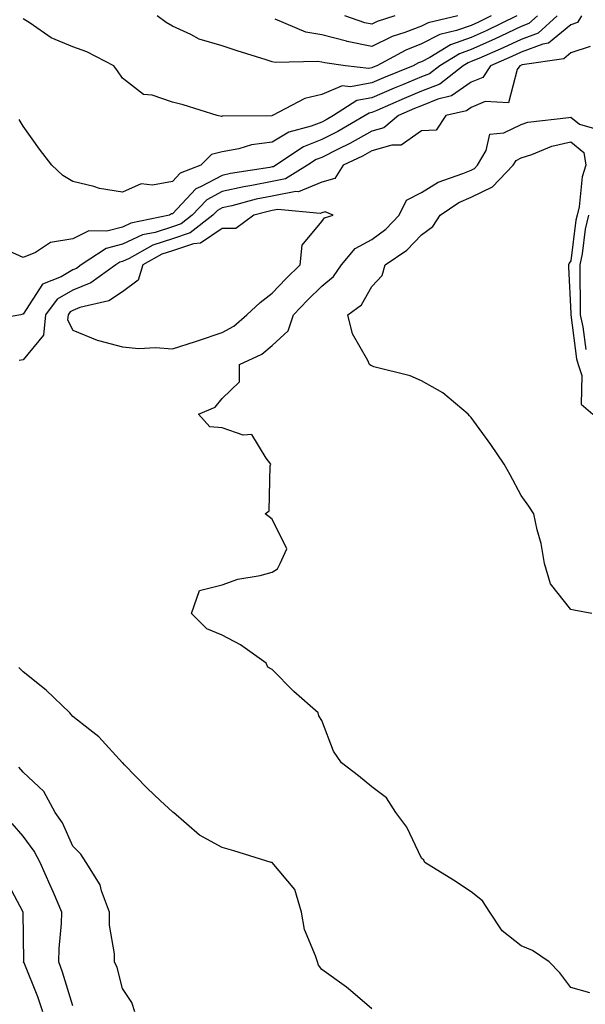
# Model space of a CAD drawing. Units: inches. Extents: x 1016003 to 1018643, y 7226618 to 7229258.
# Drawn here: x 1018217 to 1018331, y 7227413 to 7227611 of the extents above; entities that cross this region are included whole.
import ezdxf

# ---------------------------------------------------------------- set-up
doc = ezdxf.new("R2010")
doc.units = ezdxf.units.IN
doc.header["$MEASUREMENT"] = 0
doc.layers.add('Contour_10167226', color=7, linetype='Continuous', true_color=0x5245bc)

msp = doc.modelspace()

# ---------------------------------------------------------------- linework, layer by layer
at = {"layer": 'Contour_10167226'}
for points in [[(1018330.18, 7227611.92, 3039), (1018329.37, 7227610.6, 3039), (1018328.05, 7227610.16, 3039), (1018323.54, 7227606.43, 3039), (1018322.4, 7227606.27, 3039), (1018318.05, 7227604.63, 3039), (1018316.21, 7227603.76, 3039), (1018311.91, 7227601.92, 3039), (1018310.39, 7227599.58, 3039), (1018308.05, 7227598.61, 3039), (1018304.1, 7227595.87, 3039), (1018301.34, 7227595.21, 3039), (1018298.05, 7227593.89, 3039), (1018296.65, 7227593.32, 3039), (1018293.44, 7227591.92, 3039), (1018290.5, 7227589.48, 3039), (1018288.05, 7227588.76, 3039), (1018283.67, 7227586.3, 3039), (1018281.29, 7227585.16, 3039), (1018278.05, 7227583.52, 3039), (1018276.9, 7227583.07, 3039), (1018275.17, 7227581.92, 3039), (1018270.77, 7227579.19, 3039), (1018268.05, 7227578.66, 3039), (1018263.99, 7227577.86, 3039), (1018262.37, 7227577.6, 3039), (1018258.05, 7227576.65, 3039), (1018254.96, 7227575.01, 3039), (1018252.02, 7227571.92, 3039), (1018249.8, 7227570.16, 3039), (1018248.05, 7227569.6, 3039), (1018244.59, 7227568.46, 3039), (1018242.04, 7227567.94, 3039), (1018238.05, 7227566.06, 3039), (1018234.73, 7227565.24, 3039), (1018229.73, 7227561.92, 3039), (1018228.76, 7227561.22, 3039), (1018228.05, 7227560.94, 3039), (1018225.67, 7227559.54, 3039), (1018221.93, 7227558.03, 3039), (1018218.05, 7227552, 3039), (1018217.96, 7227552, 3039), (1018217.63, 7227551.92, 3039), (1018209.46, 7227550.51, 3039)], [(1018325.32, 7227611.92, 3038), (1018321.47, 7227608.5, 3038), (1018318.05, 7227607.2, 3038), (1018314.47, 7227605.5, 3038), (1018309.54, 7227603.41, 3038), (1018308.05, 7227602.75, 3038), (1018307.43, 7227602.54, 3038), (1018306.43, 7227601.92, 3038), (1018301.72, 7227598.25, 3038), (1018298.05, 7227596.79, 3038), (1018294.6, 7227595.37, 3038), (1018289.09, 7227592.96, 3038), (1018288.05, 7227592.53, 3038), (1018287.54, 7227592.43, 3038), (1018286.77, 7227591.92, 3038), (1018281.27, 7227588.7, 3038), (1018278.05, 7227587.08, 3038), (1018274.35, 7227585.63, 3038), (1018268.79, 7227581.92, 3038), (1018268.33, 7227581.63, 3038), (1018268.05, 7227581.59, 3038), (1018267.62, 7227581.49, 3038), (1018259.7, 7227580.26, 3038), (1018258.05, 7227579.91, 3038), (1018253.71, 7227577.58, 3038), (1018252.76, 7227577.21, 3038), (1018248.05, 7227572.19, 3038), (1018247.83, 7227572.15, 3038), (1018247.48, 7227571.92, 3038), (1018239.69, 7227570.28, 3038), (1018238.05, 7227569.52, 3038), (1018234.86, 7227568.72, 3038), (1018231.24, 7227568.74, 3038), (1018228.05, 7227567.15, 3038), (1018223.54, 7227566.43, 3038), (1018220.56, 7227564.42, 3038), (1018218.05, 7227563.4, 3038), (1018215.27, 7227564.69, 3038)], [(1018321.33, 7227611.92, 3037), (1018319.59, 7227610.38, 3037), (1018318.05, 7227609.79, 3037), (1018314, 7227607.87, 3037), (1018312.73, 7227607.24, 3037), (1018308.05, 7227605.17, 3037), (1018305.65, 7227604.32, 3037), (1018301.7, 7227601.92, 3037), (1018299.65, 7227600.32, 3037), (1018298.05, 7227599.68, 3037), (1018294.24, 7227598.11, 3037), (1018292.54, 7227597.43, 3037), (1018288.05, 7227595.51, 3037), (1018285.04, 7227594.93, 3037), (1018280.39, 7227591.92, 3037), (1018278.92, 7227591.06, 3037), (1018278.05, 7227590.61, 3037), (1018275.91, 7227589.77, 3037), (1018271.41, 7227588.56, 3037), (1018268.05, 7227586.59, 3037), (1018263.94, 7227586.04, 3037), (1018261.38, 7227585.24, 3037), (1018258.05, 7227584.63, 3037), (1018255.88, 7227584.09, 3037), (1018253.72, 7227581.92, 3037), (1018249.61, 7227580.36, 3037), (1018248.05, 7227578.68, 3037), (1018244.05, 7227577.92, 3037), (1018241.76, 7227578.21, 3037), (1018238.05, 7227576.55, 3037), (1018233.4, 7227577.27, 3037), (1018232.28, 7227577.68, 3037), (1018228.05, 7227578.66, 3037), (1018226.04, 7227579.91, 3037), (1018223.84, 7227581.92, 3037), (1018221.33, 7227585.2, 3037), (1018218.05, 7227589.77, 3037), (1018217.28, 7227591.14, 3037)], [(1018317.16, 7227611.92, 3036), (1018311.05, 7227608.92, 3036), (1018308.05, 7227607.58, 3036), (1018303.85, 7227606.12, 3036), (1018299.73, 7227603.6, 3036), (1018298.05, 7227602.73, 3036), (1018297.46, 7227602.51, 3036), (1018296.4, 7227601.92, 3036), (1018290.45, 7227599.52, 3036), (1018288.05, 7227598.5, 3036), (1018283.81, 7227597.68, 3036), (1018282.1, 7227597.87, 3036), (1018278.05, 7227596.13, 3036), (1018274.61, 7227595.36, 3036), (1018268.15, 7227591.92, 3036), (1018268.07, 7227591.9, 3036), (1018268.05, 7227591.88, 3036), (1018268.01, 7227591.88, 3036), (1018258.16, 7227591.8, 3036), (1018258.05, 7227591.78, 3036), (1018257.87, 7227591.74, 3036), (1018257.01, 7227591.92, 3036), (1018250.19, 7227594.06, 3036), (1018248.05, 7227594.61, 3036), (1018243.98, 7227595.99, 3036), (1018242.26, 7227596.13, 3036), (1018238.05, 7227599.45, 3036), (1018237.02, 7227600.89, 3036), (1018236.29, 7227601.92, 3036), (1018230.88, 7227604.75, 3036), (1018228.05, 7227605.7, 3036), (1018223.68, 7227607.55, 3036), (1018219.5, 7227610.47, 3036), (1018218.05, 7227611.37, 3036)], [(1018312.07, 7227611.92, 3035), (1018309.38, 7227610.59, 3035), (1018308.05, 7227610.01, 3035), (1018305.1, 7227608.97, 3035), (1018301.75, 7227608.22, 3035), (1018298.05, 7227606.3, 3035), (1018294.9, 7227605.07, 3035), (1018289.1, 7227601.92, 3035), (1018288.35, 7227601.62, 3035), (1018288.05, 7227601.49, 3035), (1018287.51, 7227601.38, 3035), (1018282.76, 7227601.92, 3035), (1018278.62, 7227602.49, 3035), (1018278.05, 7227602.63, 3035), (1018277.2, 7227602.77, 3035), (1018268.68, 7227602.55, 3035), (1018268.05, 7227602.72, 3035), (1018266.86, 7227603.11, 3035), (1018261.03, 7227604.9, 3035), (1018258.05, 7227605.94, 3035), (1018253.42, 7227607.29, 3035), (1018251.75, 7227608.22, 3035), (1018248.05, 7227609.85, 3035), (1018246.76, 7227610.63, 3035), (1018244.99, 7227611.92, 3035)], [(1018305.36, 7227611.92, 3034), (1018299.4, 7227610.57, 3034), (1018298.05, 7227609.87, 3034), (1018294.71, 7227608.58, 3034), (1018292.19, 7227607.78, 3034), (1018288.05, 7227605.77, 3034), (1018283.16, 7227606.81, 3034), (1018282.97, 7227606.84, 3034), (1018278.05, 7227608.14, 3034), (1018274.8, 7227608.67, 3034), (1018268.68, 7227611.29, 3034)], [(1018292.69, 7227611.92, 3033), (1018289.16, 7227610.81, 3033), (1018288.05, 7227610.26, 3033), (1018286.68, 7227610.55, 3033), (1018282.64, 7227611.92, 3033)], [(1018331.92, 7227605.79, 3040), (1018328.05, 7227604.5, 3040), (1018326.63, 7227603.34, 3040), (1018318.25, 7227602.12, 3040), (1018318.05, 7227602.04, 3040), (1018317.97, 7227602, 3040), (1018317.78, 7227601.92, 3040), (1018317.29, 7227601.16, 3040), (1018315.52, 7227594.45, 3040), (1018310.85, 7227594.72, 3040), (1018308.05, 7227593.56, 3040), (1018307.08, 7227592.89, 3040), (1018302.97, 7227591.92, 3040), (1018300.98, 7227588.99, 3040), (1018298.05, 7227588.85, 3040), (1018294, 7227585.96, 3040), (1018292.11, 7227585.98, 3040), (1018288.05, 7227584.81, 3040), (1018286.2, 7227583.78, 3040), (1018282.34, 7227581.92, 3040), (1018280.66, 7227579.3, 3040), (1018278.05, 7227578.54, 3040), (1018273.35, 7227576.63, 3040), (1018272.81, 7227576.67, 3040), (1018268.05, 7227575.75, 3040), (1018264.86, 7227575.12, 3040), (1018259.95, 7227573.81, 3040), (1018258.05, 7227573.4, 3040), (1018257.08, 7227572.88, 3040), (1018256.17, 7227571.92, 3040), (1018251.62, 7227568.35, 3040), (1018248.05, 7227567.17, 3040), (1018244.09, 7227565.88, 3040), (1018239.36, 7227563.23, 3040), (1018238.05, 7227562.62, 3040), (1018237.49, 7227562.49, 3040), (1018236.65, 7227561.92, 3040), (1018231.69, 7227558.29, 3040), (1018228.05, 7227556.86, 3040), (1018224.93, 7227555.03, 3040), (1018222.55, 7227551.92, 3040), (1018222.16, 7227547.8, 3040), (1018218.05, 7227542.82, 3040), (1018217.27, 7227542.7, 3040)], [(1018331.86, 7227415.73, 3040), (1018328.05, 7227416.8, 3040), (1018325.84, 7227419.71, 3040), (1018323.67, 7227421.92, 3040), (1018320.31, 7227424.19, 3040), (1018318.05, 7227425.16, 3040), (1018314.28, 7227428.15, 3040), (1018311.74, 7227431.92, 3040), (1018310.33, 7227434.19, 3040), (1018308.05, 7227436.02, 3040), (1018304.45, 7227438.33, 3040), (1018298.71, 7227441.92, 3040), (1018298.5, 7227442.37, 3040), (1018298.05, 7227442.74, 3040), (1018295.12, 7227448.99, 3040), (1018292.9, 7227451.92, 3040), (1018291.04, 7227454.91, 3040), (1018288.05, 7227457.06, 3040), (1018285.43, 7227459.3, 3040), (1018282, 7227461.92, 3040), (1018280.38, 7227464.26, 3040), (1018278.05, 7227470.38, 3040), (1018277.47, 7227471.33, 3040), (1018277.28, 7227471.92, 3040), (1018272.39, 7227476.26, 3040), (1018268.05, 7227480.65, 3040), (1018267.22, 7227481.1, 3040), (1018266.85, 7227481.92, 3040), (1018261.73, 7227485.59, 3040), (1018258.05, 7227487.53, 3040), (1018254.92, 7227488.8, 3040), (1018251.86, 7227491.92, 3040), (1018253.48, 7227496.49, 3040), (1018258.05, 7227497.68, 3040), (1018261.16, 7227498.81, 3040), (1018265.69, 7227499.56, 3040), (1018268.05, 7227500.2, 3040), (1018269.11, 7227500.85, 3040), (1018269.65, 7227501.92, 3040), (1018271.03, 7227504.91, 3040), (1018268.05, 7227510.88, 3040), (1018267.45, 7227511.33, 3040), (1018266.69, 7227511.92, 3040), (1018267.48, 7227512.49, 3040), (1018267.68, 7227521.55, 3040), (1018267.82, 7227521.92, 3040), (1018266.83, 7227523.13, 3040), (1018263.99, 7227527.86, 3040), (1018262.22, 7227527.74, 3040), (1018258.05, 7227529.22, 3040), (1018255.53, 7227529.4, 3040), (1018253.27, 7227531.92, 3040), (1018256.6, 7227533.37, 3040), (1018258.05, 7227535.06, 3040), (1018261.52, 7227538.44, 3040), (1018261.48, 7227541.92, 3040), (1018266, 7227543.97, 3040), (1018268.05, 7227545.75, 3040), (1018271.26, 7227548.7, 3040), (1018272.38, 7227551.92, 3040), (1018275.16, 7227554.81, 3040), (1018278.05, 7227557.68, 3040), (1018280.4, 7227559.58, 3040), (1018281.98, 7227561.92, 3040), (1018284.72, 7227565.24, 3040), (1018288.05, 7227567, 3040), (1018290.91, 7227569.07, 3040), (1018293.6, 7227571.92, 3040), (1018295.04, 7227574.93, 3040), (1018298.05, 7227576.49, 3040), (1018301.43, 7227578.54, 3040), (1018306.38, 7227580.26, 3040), (1018308.05, 7227580.98, 3040), (1018308.68, 7227581.3, 3040), (1018309.29, 7227581.92, 3040), (1018311.06, 7227584.93, 3040), (1018311.75, 7227588.21, 3040), (1018314.57, 7227588.44, 3040), (1018318.05, 7227590.14, 3040), (1018319.4, 7227590.57, 3040), (1018327.65, 7227591.53, 3040), (1018328.05, 7227591.61, 3040), (1018329.78, 7227590.18, 3040), (1018334.85, 7227588.72, 3040)], [(1018332.28, 7227491.92, 3039), (1018328.67, 7227492.55, 3039), (1018328.05, 7227492.68, 3039), (1018323.98, 7227497.86, 3039), (1018322.72, 7227501.92, 3039), (1018322.07, 7227505.94, 3039), (1018321.28, 7227508.7, 3039), (1018320.63, 7227511.92, 3039), (1018319.59, 7227513.46, 3039), (1018318.05, 7227515.61, 3039), (1018315.88, 7227519.75, 3039), (1018314.68, 7227521.92, 3039), (1018311.97, 7227525.83, 3039), (1018308.05, 7227531.24, 3039), (1018307.71, 7227531.59, 3039), (1018307.41, 7227531.92, 3039), (1018302.35, 7227536.22, 3039), (1018298.05, 7227538.66, 3039), (1018295.77, 7227539.65, 3039), (1018288.5, 7227541.47, 3039), (1018288.05, 7227541.63, 3039), (1018287.85, 7227541.72, 3039), (1018287.6, 7227541.92, 3039), (1018287.28, 7227542.7, 3039), (1018284.18, 7227548.05, 3039), (1018283.26, 7227551.92, 3039), (1018286.03, 7227553.93, 3039), (1018288.05, 7227557.56, 3039), (1018290.18, 7227559.79, 3039), (1018290.75, 7227561.92, 3039), (1018295.12, 7227564.85, 3039), (1018298.05, 7227567.99, 3039), (1018300.34, 7227569.63, 3039), (1018301.81, 7227571.92, 3039), (1018305.54, 7227574.44, 3039), (1018308.05, 7227575.53, 3039), (1018312.34, 7227577.62, 3039), (1018316.48, 7227581.92, 3039), (1018317.06, 7227582.92, 3039), (1018318.05, 7227583.4, 3039), (1018320.21, 7227584.07, 3039), (1018324.21, 7227585.77, 3039), (1018328.05, 7227586.65, 3039), (1018330.65, 7227584.52, 3039), (1018331.06, 7227581.92, 3039), (1018330.33, 7227579.63, 3039), (1018329.69, 7227573.56, 3039), (1018329.32, 7227571.92, 3039), (1018329.07, 7227570.9, 3039), (1018328.05, 7227562.72, 3039), (1018327.7, 7227562.27, 3039), (1018327.59, 7227561.92, 3039), (1018327.58, 7227561.45, 3039), (1018328.05, 7227552.25, 3039), (1018328.05, 7227551.92, 3039), (1018329.18, 7227543.05, 3039), (1018329.5, 7227541.92, 3039), (1018330.24, 7227539.73, 3039), (1018330.1, 7227533.97, 3039), (1018332.45, 7227531.92, 3039)], [(1018331.59, 7227571.92, 3040), (1018330.89, 7227569.09, 3040), (1018330.28, 7227564.15, 3040), (1018329.83, 7227561.92, 3040), (1018329.86, 7227560.12, 3040), (1018329.92, 7227553.78, 3040), (1018329.93, 7227551.92, 3040), (1018330.47, 7227549.5, 3040), (1018331.06, 7227544.93, 3040)], [(1018288.05, 7227412.47, 3041), (1018283.78, 7227416.2, 3041), (1018283, 7227416.88, 3041), (1018278.05, 7227420.38, 3041), (1018277.38, 7227421.24, 3041), (1018277.14, 7227421.92, 3041), (1018276.8, 7227423.17, 3041), (1018274.58, 7227428.46, 3041), (1018273.96, 7227431.92, 3041), (1018272.59, 7227436.45, 3041), (1018268.05, 7227441.86, 3041), (1018268.01, 7227441.88, 3041), (1018267.9, 7227441.92, 3041), (1018260.34, 7227444.21, 3041), (1018258.05, 7227444.89, 3041), (1018253.48, 7227447.35, 3041), (1018248.24, 7227451.92, 3041), (1018248.14, 7227452.02, 3041), (1018248.05, 7227452.08, 3041), (1018245.67, 7227454.3, 3041), (1018242.95, 7227456.82, 3041), (1018238.45, 7227461.53, 3041), (1018238.07, 7227461.92, 3041), (1018238.05, 7227461.94, 3041), (1018233.27, 7227467.15, 3041), (1018231.43, 7227468.54, 3041), (1018228.05, 7227471.22, 3041), (1018227.72, 7227471.59, 3041), (1018227.43, 7227471.92, 3041), (1018222.67, 7227476.53, 3041), (1018218.05, 7227480.2, 3041), (1018217.21, 7227481.08, 3041)], [(1018240.5, 7227411.92, 3042), (1018239.89, 7227413.76, 3042), (1018238.05, 7227416.57, 3042), (1018236.95, 7227420.81, 3042), (1018236.43, 7227421.92, 3042), (1018236.4, 7227423.56, 3042), (1018235.42, 7227429.28, 3042), (1018235.38, 7227431.92, 3042), (1018233.77, 7227436.2, 3042), (1018233.51, 7227437.37, 3042), (1018230.69, 7227441.92, 3042), (1018229.66, 7227443.54, 3042), (1018228.05, 7227445.14, 3042), (1018225.97, 7227449.85, 3042), (1018224.51, 7227451.92, 3042), (1018222.24, 7227456.12, 3042), (1018218.05, 7227460.05, 3042), (1018217.2, 7227461.06, 3042)], [(1018228.05, 7227413.09, 3043), (1018226, 7227419.87, 3043), (1018225.23, 7227421.92, 3043), (1018225.33, 7227424.63, 3043), (1018225.77, 7227429.63, 3043), (1018225.86, 7227431.92, 3043), (1018224.14, 7227435.83, 3043), (1018223.48, 7227437.35, 3043), (1018221.46, 7227441.92, 3043), (1018220.3, 7227444.17, 3043), (1018218.05, 7227447.17, 3043), (1018215.88, 7227449.75, 3043)], [(1018222.03, 7227411.92, 3044), (1018221.03, 7227414.91, 3044), (1018218.24, 7227421.72, 3044), (1018218.17, 7227421.92, 3044), (1018218.18, 7227422.04, 3044), (1018218.06, 7227431.92, 3044), (1018218.05, 7227431.94, 3044), (1018214.57, 7227438.44, 3044)]]:
    msp.add_polyline3d(points, dxfattribs=at)
msp.add_polyline3d([(1018258.05, 7227548.31, 3041), (1018260.37, 7227549.6, 3041), (1018262.97, 7227551.92, 3041), (1018265.64, 7227554.34, 3041), (1018268.05, 7227556.24, 3041), (1018270.83, 7227559.13, 3041), (1018273.66, 7227561.92, 3041), (1018274.09, 7227565.88, 3041), (1018278.05, 7227570.65, 3041), (1018278.59, 7227571.39, 3041), (1018280.31, 7227571.92, 3041), (1018278.69, 7227572.56, 3041), (1018278.05, 7227572.37, 3041), (1018277.73, 7227572.23, 3041), (1018269.19, 7227573.05, 3041), (1018268.05, 7227572.84, 3041), (1018267.28, 7227572.68, 3041), (1018264.38, 7227571.92, 3041), (1018260.75, 7227569.22, 3041), (1018258.05, 7227569.21, 3041), (1018253.7, 7227566.26, 3041), (1018252.26, 7227566.12, 3041), (1018248.05, 7227564.75, 3041), (1018245.92, 7227564.05, 3041), (1018242.1, 7227561.92, 3041), (1018241.14, 7227558.83, 3041), (1018238.05, 7227556.53, 3041), (1018235.26, 7227554.71, 3041), (1018229.47, 7227553.35, 3041), (1018228.05, 7227552.78, 3041), (1018227.5, 7227552.47, 3041), (1018227.08, 7227551.92, 3041), (1018226.99, 7227550.87, 3041), (1018228.05, 7227548.78, 3041), (1018232.9, 7227546.78, 3041), (1018233.23, 7227546.74, 3041), (1018238.05, 7227545.46, 3041), (1018241.28, 7227545.16, 3041), (1018244.67, 7227545.3, 3041), (1018248.05, 7227545.06, 3041), (1018252.68, 7227546.55, 3041), (1018253.25, 7227546.72, 3041)], close=True, dxfattribs=at)

doc.saveas('drawing.dxf')
